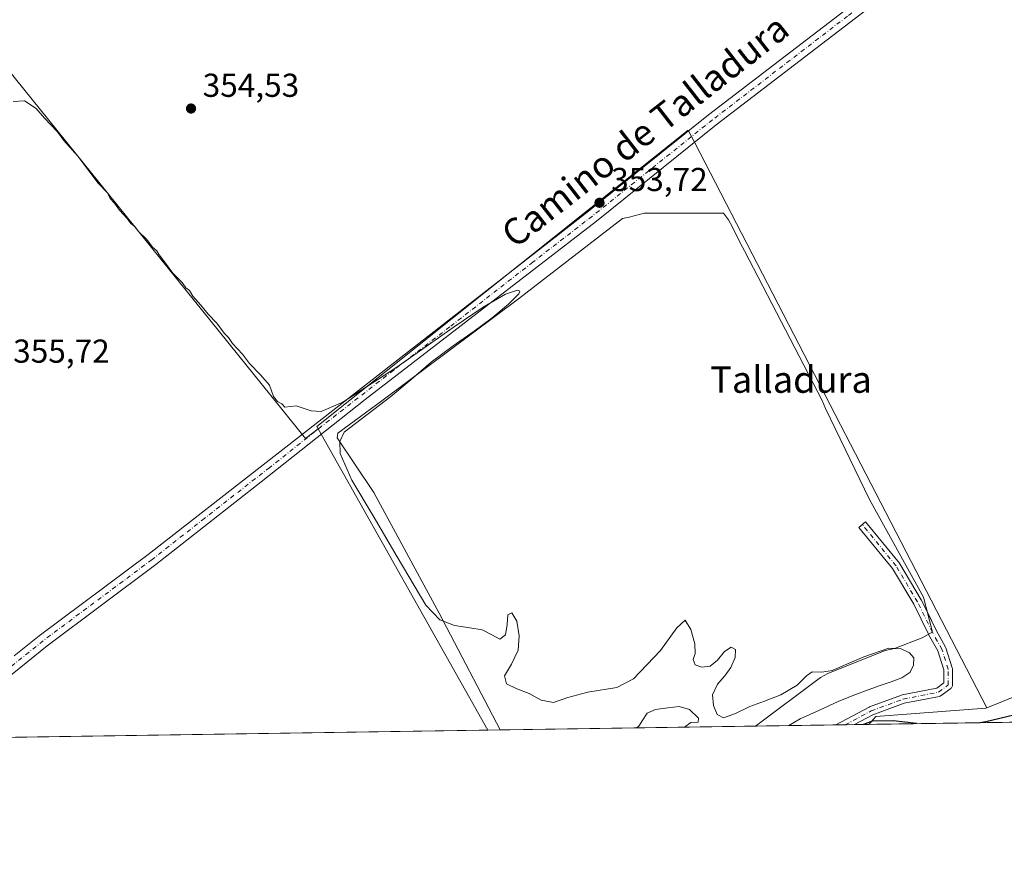
# Model space of a CAD drawing. Units: metres. Extents: x 605178 to 608662, y 4652878 to 4655245.
# Drawn here: x 607836 to 608134, y 4652880 to 4653136 of the extents above; entities that cross this region are included whole.
import ezdxf
from ezdxf.enums import TextEntityAlignment as Align

# ---------------------------------------------------------------- set-up
doc = ezdxf.new("R2010")
doc.units = ezdxf.units.M
doc.header["$MEASUREMENT"] = 0
doc.linetypes.add('DGN Style 4', pattern=[2.6384748266838614, 1.318413404963828, -0.6592067024819142, 0.001648016756204785, -0.6592067024819142])
for name, color, linetype, lineweight in [('Camino Cxs', 7, 'Continuous', 0), ('Camino eje', 30, 'DGN Style 4', 13), ('Comarca CxS', 21, 'Continuous', 0), ('Comunidad Autónoma CxS', 142, 'Continuous', 0), ('Cultivos herbáceos CxS', 92, 'Continuous', 0), ('Cultivos leñosos CxS', 92, 'Continuous', 0), ('Curva de nivel maestra', 30, 'Continuous', 30), ('Curva de nivel normal', 30, 'Continuous', 0), ('Depósito de residuos Cxs', 6, 'Continuous', 0), ('Municipio CxS', 4, 'Continuous', 0), ('Núcleo urbano CxS', 7, 'Continuous', 0), ('Pista no pavimentada Cxs', 111, 'Continuous', 0), ('Pista no pavimentada eje', 91, 'DGN Style 4', 0), ('Provincia CxS', 1, 'Continuous', 0), ('Punto de cota en terreno', 7, 'Continuous', 0), ('Rótulo de punto de cota en terreno', 7, 'Continuous', 0), ('Suelo desnudo CxS', 253, 'Continuous', 0), ('Texto cartográfico', 7, 'Continuous', 0)]:
    doc.layers.add(name, color=color, linetype=linetype, lineweight=lineweight)
doc.styles.add('Style-Arial', font='txt')

# ---------------------------------------------------------------- blocks, each defined once
blk = doc.blocks.new('5PATER')
at = {"layer": 'Núcleo urbano CxS', "linetype": 'Continuous', "lineweight": 0}
h = blk.add_hatch(color=51, dxfattribs=at)
edge = h.paths.add_edge_path()
edge.add_ellipse((0, 0), major_axis=(-0.1095731443231308, -0.1110710700762829), ratio=0.9994222409660322, start_angle=0, end_angle=360)

msp = doc.modelspace()

# ---------------------------------------------------------------- linework, layer by layer
at = {"layer": 'Camino Cxs', "color": 7, "linetype": 'Continuous', "lineweight": 0, "extrusion": (0.0967080651097952, 0.001460657683375552, 0.9953117183183627), "elevation": 65952.36811513756, "flags": 128}
msp.add_lwpolyline([(4643209.110055114, -675073.9447510398), (4643209.110055114, -675068.2033821943)], dxfattribs=at)
at = {"layer": 'Camino Cxs', "color": 7, "linetype": 'Continuous', "lineweight": 0}
msp.add_polyline3d([(608088.4800000006, 4652923.130999999, 350.6236999999965), (608082.7662000004, 4652923.044700001, 351.1790000000037), (608092.8564999999, 4652928.3937, 351.9238000000041), (608093.0142999999, 4652928.464500001, 351.9459000000061), (608102.6747000003, 4652932.037500001, 352.5099999999948), (608102.8705000002, 4652932.092499999, 352.5146999999997), (608113.2955, 4652934.151699999, 352.412599999996), (608115.4309, 4652935.7533, 352.4835000000021), (608115.4309, 4652939.665300001, 352.7602999999945), (608113.6262999997, 4652945.3803, 353.2090999999928), (608110.8251, 4652950.396299999, 353.4967000000034), (608110.7922999999, 4652950.458900001, 353.5), (608106.3315000003, 4652959.579100001, 353.6806999999972), (608099.9127000002, 4652970.335100001, 353.9370000000054), (608089.7911, 4652982.725500001, 353.6505000000034), (608091.8044999996, 4652984.370300001, 353.6371000000072), (608101.9868999999, 4652971.905900001, 353.9190999999992), (608102.0965, 4652971.749700001, 353.9167000000016), (608108.5966999996, 4652960.857100001, 353.7449999999953), (608108.6435000002, 4652960.770099999, 353.7428999999975), (608113.1124999998, 4652951.633099999, 353.459600000002), (608115.9609000003, 4652946.532099999, 353.4027999999962), (608116.0475000005, 4652946.342900001, 353.3929999999964), (608116.0657000003, 4652946.289899999, 353.3896999999997), (608117.9707000004, 4652940.257300001, 352.8708000000042), (608118.0113000004, 4652940.091499999, 352.857999999993), (608118.0308999997, 4652939.865700001, 352.8359000000055), (608118.0308999997, 4652935.1033, 352.555600000007), (608118.0113000004, 4652934.877699999, 352.5516000000061), (608117.9524999997, 4652934.658700001, 352.5439999999944), (608117.8567000004, 4652934.453299999, 352.5334000000003), (608117.7267000005, 4652934.267700001, 352.5204999999987), (608117.5664999997, 4652934.1075, 352.505799999999), (608117.5109000001, 4652934.063300001, 352.5008999999991), (608114.6183000002, 4652931.8937, 352.3845000000001), (608114.4549000004, 4652931.789100001, 352.3760000000038), (608114.2773000002, 4652931.710100001, 352.3677000000025), (608114.0903000003, 4652931.658299999, 352.3600000000006), (608103.4760999996, 4652929.561899999, 351.9872999999934), (608093.9977000002, 4652926.0559, 350.9680999999982)], close=True, dxfattribs=at)
for points in [[(608110.806, 4652950.432700001, 353.4986000000063), (608110.7922999999, 4652950.458900001, 353.5), (608106.3315000003, 4652959.579100001, 353.6806999999972), (608099.9127000002, 4652970.335100001, 353.9370000000054), (608089.7911, 4652982.725500001, 353.6505000000034), (608091.8044999996, 4652984.370300001, 353.6371000000072), (608101.9868999999, 4652971.905900001, 353.9190999999992), (608102.0965, 4652971.749700001, 353.9167000000016), (608108.5966999996, 4652960.857100001, 353.7449999999953), (608108.6435000002, 4652960.770099999, 353.7428999999975), (608110.4469, 4652957.083100001, 353.7231000000029)], [(608110.4469, 4652957.083100001, 353.7231000000029), (608113.1124999998, 4652951.633099999, 353.459600000002), (608115.9609000003, 4652946.532099999, 353.4027999999962), (608116.0475000005, 4652946.342900001, 353.3929999999964), (608116.0657000003, 4652946.289899999, 353.3896999999997), (608117.9707000004, 4652940.257300001, 352.8708000000042), (608118.0113000004, 4652940.091499999, 352.857999999993), (608118.0308999997, 4652939.865700001, 352.8359000000055), (608118.0308999997, 4652935.1033, 352.555600000007), (608118.0113000004, 4652934.877699999, 352.5516000000061), (608117.9524999997, 4652934.658700001, 352.5439999999944), (608117.8567000004, 4652934.453299999, 352.5334000000003), (608117.7267000005, 4652934.267700001, 352.5204999999987), (608117.5664999997, 4652934.1075, 352.505799999999), (608117.5109000001, 4652934.063300001, 352.5008999999991), (608114.6183000002, 4652931.8937, 352.3845000000001), (608114.4549000004, 4652931.789100001, 352.3760000000038), (608114.2773000002, 4652931.710100001, 352.3677000000025), (608114.0903000003, 4652931.658299999, 352.3600000000006), (608103.4760999996, 4652929.561899999, 351.9872999999934), (608093.9977000002, 4652926.0559, 350.9680999999982), (608088.4800000006, 4652923.130999999, 350.6236999999965)], [(608082.7662000004, 4652923.044700001, 351.1790000000037), (608092.8564999999, 4652928.3937, 351.9238000000041), (608093.0142999999, 4652928.464500001, 351.9459000000061), (608102.6747000003, 4652932.037500001, 352.5099999999948), (608102.8705000002, 4652932.092499999, 352.5146999999997), (608113.2955, 4652934.151699999, 352.412599999996), (608115.4309, 4652935.7533, 352.4835000000021), (608115.4309, 4652939.665300001, 352.7602999999945), (608113.6262999997, 4652945.3803, 353.2090999999928), (608110.8251, 4652950.396299999, 353.4967000000034), (608110.806, 4652950.432700001, 353.4986000000063)]]:
    msp.add_polyline3d(points, dxfattribs=at)
at = {"layer": 'Camino eje', "color": 30, "linetype": 'DGN Style 4', "lineweight": 13}
msp.add_polyline3d([(608085.6231000006, 4652923.0878, 350.9015999999974), (608093.4653000003, 4652927.245100001, 351.3383000000031), (608103.1224999996, 4652930.817100001, 352.239499999996), (608113.8383, 4652932.933700001, 352.3882000000012), (608116.7308999998, 4652935.1033, 352.4899000000005), (608116.7308999998, 4652939.865700001, 352.7718000000023), (608114.8258999997, 4652945.8983, 353.2914000000019), (608111.9600999998, 4652951.030099999, 353.4193999999989), (608107.4755999995, 4652960.198899999, 353.7130999999936), (608100.9800000006, 4652971.0834, 353.9248999999982), (608090.7977, 4652983.547900001, 353.6312000000034)], dxfattribs=at)
at = {"layer": 'Comarca CxS', "color": 21, "linetype": 'Continuous', "lineweight": 0}
msp.add_3dface([(608662.3600007994, 4652931.799983487), (605212.7300007741, 4652879.689983485), (605178.3700007749, 4655192.719983461), (608626.9100008017, 4655244.839983462)], dxfattribs=at)
at = {"layer": 'Comunidad Autónoma CxS', "color": 142, "linetype": 'Continuous', "lineweight": 0}
msp.add_3dface([(608662.3600007994, 4652931.799983487), (605212.7300007741, 4652879.689983485), (605178.3700007749, 4655192.719983461), (608626.9100008017, 4655244.839983462)], dxfattribs=at)
at = {"layer": 'Cultivos herbáceos CxS', "color": 92, "linetype": 'Continuous', "lineweight": 0, "extrusion": (-0.001367608696022584, 0.002430289881187791, 0.9999961116612144), "elevation": 10831.93409255199, "flags": 128}
msp.add_lwpolyline([(607926.3683151567, 4652999.907607869), (607977.5966656348, 4652908.87333903)], dxfattribs=at)
at = {"layer": 'Cultivos herbáceos CxS', "color": 92, "linetype": 'Continuous', "lineweight": 0, "extrusion": (0.01085518100916423, 0.0001639695482360299, 0.9999410673430937), "elevation": 7714.629493945476, "flags": 128}
msp.add_lwpolyline([(608102.9295737852, 4652922.745484957), (608053.1490394172, 4652921.993584949)], dxfattribs=at)
at = {"layer": 'Cultivos herbáceos CxS', "color": 92, "linetype": 'Continuous', "lineweight": 0, "extrusion": (0.01052517662545991, 0.000158990167690134, 0.9999445961547717), "elevation": 7494.284625571358, "flags": 128}
msp.add_lwpolyline([(607940.2611705725, 4652920.324490397), (607772.0173470911, 4652917.783190364)], dxfattribs=at)
at = {"layer": 'Cultivos herbáceos CxS', "color": 92, "linetype": 'Continuous', "lineweight": 0}
msp.add_polyline3d([(607926.4511000002, 4653012.4913, 355.1717999999965), (607977.6792000001, 4652921.4572, 355.4630999999936), (607679.2068999996, 4652916.9485, 358.1108999999997), (607665.5537, 4652935.294299999, 358.0304000000033), (607636.6788999997, 4652969.9605, 355.6242000000057), (607686.0884999996, 4652997.633500001, 355.6735000000044), (607736.7385, 4653029.757099999, 352.2641000000003), (607758.0015000004, 4653049.8179, 355.2918999999966), (607757.6705, 4653058.0933, 354.3228999999992), (607773.7575000003, 4653078.202099999, 352.4468000000052), (607785.8229, 4653097.506300001, 352.5927999999985), (607814.7792999997, 4653129.6801, 353.081600000005), (607822.8079000004, 4653135.6143, 353.6735000000044), (607826.9775, 4653128.1777, 354.6052000000054), (607922.6017000005, 4653009.564099999, 355.2342000000062)], close=True, dxfattribs=at)
for points in [[(607822.8079000004, 4653135.6143, 353.6735000000044), (607826.9775, 4653128.1777, 354.6052000000054), (607922.6017000005, 4653009.564099999, 355.2342000000062), (607926.4511000002, 4653012.4913, 355.1717999999965)], [(608435.0800000001, 4652998.1665, 349.0099999999948), (608415.8822999997, 4653007.488500001, 348.8470999999991), (608385.5639000004, 4653022.211100001, 348.0478000000003), (608354.9071000004, 4653039.732899999, 346.6420000000071), (608313.7777000006, 4653054.164899999, 349.1861999999965), (608272.1464999998, 4653049.8619, 350.8334999999934), (608251.2511, 4653037.007900001, 351.2048000000068), (608236.0827000003, 4653023.563899999, 351.5531999999948), (608226.4111000003, 4653013.186100001, 351.8148999999976), (608217.8293000003, 4652991.193700001, 352.0142000000051), (608213.5790999997, 4652969.456700001, 351.6928000000044), (608197.5329, 4652956.5735, 352.0866999999998), (608153.5689000003, 4652937.944300001, 353.0800000000018), (608137.9206999998, 4652931.983100001, 353.2866999999969), (608128.3652999997, 4652928.212300001, 352.7360000000044)], [(608220.3757999997, 4652925.123400001, 343.7226999999984), (608092.7850000003, 4652923.196000001, 350.7551999999997), (608094.8965999996, 4652925.5481, 351.4933000000019), (608128.0932999998, 4652928.104900001, 352.7274000000034), (608128.3652999997, 4652928.212300001, 352.7360000000044), (608137.9206999998, 4652931.983100001, 353.2866999999969)], [(608128.3652999997, 4652928.212300001, 352.7360000000044), (608128.0932999998, 4652928.104900001, 352.7274000000034), (608094.8965999996, 4652925.5481, 351.4933000000019), (608092.7851, 4652923.1961, 350.7551999999997)]]:
    msp.add_polyline3d(points, dxfattribs=at)
at = {"layer": 'Cultivos leñosos CxS', "color": 92, "linetype": 'Continuous', "lineweight": 0}
for points in [[(607822.8079000004, 4653135.6143, 353.6735000000044), (607826.9775, 4653128.1777, 354.6052000000054), (607922.6017000005, 4653009.564099999, 355.2342000000062), (607926.4511000002, 4653012.4913, 355.1717999999965)], [(608137.9206999998, 4652931.983100001, 353.2866999999969), (608128.3652999997, 4652928.212300001, 352.7360000000044), (608084.1809, 4653013.7411, 353.6037999999971), (608040.1580999997, 4653098.956499999, 353.3864000000031), (608038.1875, 4653102.7711, 353.2428000000073), (607926.0575000001, 4653013.1907, 355.1489000000001), (607926.4511000002, 4653012.4913, 355.1717999999965), (607922.6017000005, 4653009.564099999, 355.2342000000062), (607826.9775, 4653128.1777, 354.6052000000054)], [(608128.3652999997, 4652928.212300001, 352.7360000000044), (608084.1809, 4653013.7411, 353.6037999999971), (608040.1580999997, 4653098.956499999, 353.3864000000031), (608038.1875, 4653102.7711, 353.2428000000073), (607926.0575000001, 4653013.1907, 355.1489000000001), (607926.4511000002, 4653012.4913, 355.1717999999965)], [(608435.0800000001, 4652998.1665, 349.0099999999948), (608415.8822999997, 4653007.488500001, 348.8470999999991), (608385.5639000004, 4653022.211100001, 348.0478000000003), (608354.9071000004, 4653039.732899999, 346.6420000000071), (608313.7777000006, 4653054.164899999, 349.1861999999965), (608272.1464999998, 4653049.8619, 350.8334999999934), (608251.2511, 4653037.007900001, 351.2048000000068), (608236.0827000003, 4653023.563899999, 351.5531999999948), (608226.4111000003, 4653013.186100001, 351.8148999999976), (608217.8293000003, 4652991.193700001, 352.0142000000051), (608213.5790999997, 4652969.456700001, 351.6928000000044), (608197.5329, 4652956.5735, 352.0866999999998), (608153.5689000003, 4652937.944300001, 353.0800000000018), (608137.9206999998, 4652931.983100001, 353.2866999999969), (608128.3652999997, 4652928.212300001, 352.7360000000044)]]:
    msp.add_polyline3d(points, dxfattribs=at)
at = {"layer": 'Curva de nivel maestra', "color": 30, "linetype": 'Continuous', "lineweight": 30, "elevation": 350, "flags": 128}
for points in [[(608143.3499999996, 4652927.600099999), (608128.1500000004, 4652923.920100001), (608126.3542, 4652923.703299999)], [(608091.1261, 4652923.171200001), (608091.1254000004, 4652923.1709)], [(608107.1608999996, 4652923.4134), (608100.1399999997, 4652924.290100001), (608093.8200000003, 4652924.1801), (608091.1261, 4652923.171200001)], [(608107.1626000004, 4652923.4132), (608107.1608999996, 4652923.4134)], [(608126.3542, 4652923.703299999), (608126.3523000004, 4652923.7031)]]:
    msp.add_lwpolyline(points, dxfattribs=at)
at = {"layer": 'Curva de nivel normal', "color": 30, "linetype": 'Continuous', "lineweight": 0, "elevation": 355, "flags": 128}
for points in [[(608068.5992000002, 4652922.830900001), (608072.0599999996, 4652924.870100001), (608077.9100000003, 4652927.520099999), (608083.4900000002, 4652930.110099999), (608088.2699999996, 4652932.030099999), (608092.6100000005, 4652933.6601), (608096.1500000004, 4652934.950099999), (608099.4800000006, 4652936.050100001), (608102.7699999996, 4652937.280099999), (608105.1600000003, 4652938.8301), (608106.2800000003, 4652941.0001), (608106.3099999996, 4652943.280099999), (608105.0099999999, 4652944.8201), (608102.5, 4652946.020099999), (608098.8300000001, 4652946.2401), (608091.25, 4652943.620100001), (608081.6399999997, 4652939.5101), (608078.54, 4652938.950099999), (608075.6600000003, 4652939.040100001), (608073.8899999997, 4652937.850099999), (608071.0999999996, 4652935.0101), (608066.2000000002, 4652932.1601), (608061.2800000003, 4652930.2601), (608056.8600000005, 4652928.5801), (608052.4600000001, 4652926.470100001), (608048.9000000004, 4652925.1601), (608046.9800000006, 4652926.220100001), (608045.8700000001, 4652928.920100001), (608045.5800000001, 4652932.1601), (608047.04, 4652935.3201), (608049.2400000002, 4652937.8201), (608051.0700000003, 4652940.380100001), (608052.4100000003, 4652943.390100001), (608052.5300000003, 4652945.8301), (608051.2000000002, 4652946.5701), (608049.1500000004, 4652945.220100001), (608047.0300000003, 4652942.620100001), (608044.8700000001, 4652940.840100001), (608042.3700000001, 4652940.5001), (608040.3200000003, 4652941.210100001), (608039.75, 4652942.7601), (608040.2699999996, 4652944.610099999), (608040.2199999997, 4652947.5701), (608038.9699999997, 4652951.890100001), (608037.2999999998, 4652954.6501), (608034.8099999996, 4652952.380100001), (608029.8499999996, 4652945.5101), (608021.7300000006, 4652936.950099999), (608016.5999999996, 4652934.370100001), (608007.8899999997, 4652932.9801), (608001.8099999996, 4652931.350099999), (607997.5499999998, 4652929.800100001), (607993.8300000001, 4652930.520099999), (607990.1699999999, 4652932.4801), (607986.4299999997, 4652933.960100001), (607983.3099999996, 4652935.4901), (607982.7300000006, 4652937.880100001), (607984.8700000001, 4652941.4301), (607986.7999999998, 4652945.590100001), (607987.1299999999, 4652949.9801), (607986.4000000004, 4652954.350099999), (607984.9100000003, 4652956.890100001), (607983.75, 4652956.340100001), (607983.54, 4652953.420100001), (607982.9800000006, 4652950.220100001), (607981.3300000001, 4652949.0001), (607978.9000000004, 4652950.290100001), (607975.9900000002, 4652951.7501), (607972.2599999999, 4652952.340100001), (607967.5999999996, 4652953.0701), (607963.1699999999, 4652954.8201), (607958.9199999999, 4652959.2401), (607950.2599999999, 4652973.8101), (607943.0300000003, 4652986.280099999), (607936.6500000004, 4652997.040100001), (607933.0999999996, 4653005.0801), (607933.0099999999, 4653008.690099999), (607934.25, 4653011.5001), (607948.3700000001, 4653022.3101), (607954.4800000006, 4653027.460100001), (607960.5499999998, 4653032.690099999), (607967.2300000006, 4653037.5801), (607973.54, 4653042.0001), (607979.04, 4653046.120100001), (607983.8899999997, 4653050.190099999), (607987.0199999996, 4653053.3101), (607987.3099999996, 4653054.090100001), (607986.6600000003, 4653054.450099999), (607983, 4653053.220100001), (607976.2599999999, 4653049.270099999), (607967.1900000004, 4653043.190099999), (607949.8899999997, 4653031.0001), (607933.9299999997, 4653020.5701), (607927.3200000003, 4653017.7601), (607924.2999999998, 4653017.970100001), (607919.7400000002, 4653019.440099999), (607916.3700000001, 4653019.0701), (607915.4100000003, 4653020.110099999), (607914.1299999999, 4653020.8301), (607912.9699999997, 4653022.3301), (607911.6900000004, 4653025.7301), (607909.0499999998, 4653028.890100001), (607905.6600000003, 4653032.2301), (607903.5800000001, 4653035.0801), (607900.5999999996, 4653038.300100001), (607899.4000000004, 4653040.100099999), (607898.0700000003, 4653041.440099999), (607895.8399999999, 4653044.440099999), (607893.2100000001, 4653047.1801), (607891.0099999999, 4653049.940099999), (607888.6100000005, 4653052.640100001), (607887.5999999996, 4653054.300100001), (607886.4600000001, 4653055.1601), (607885.3499999996, 4653056.720100001), (607882.5199999996, 4653059.550100001), (607879.75, 4653063.450099999), (607878.3700000001, 4653065.0701), (607877.6699999999, 4653066.370100001), (607876.4000000004, 4653067.440099999), (607874.7000000002, 4653069.7301), (607872.1799999997, 4653072.220100001), (607871.0199999996, 4653073.720100001), (607869.9000000004, 4653074.610099999), (607868.7599999999, 4653076.130100001), (607866.4299999997, 4653078.6501), (607864.9199999999, 4653080.720100001), (607863.6100000005, 4653082.170100001), (607862.7800000003, 4653083.8201), (607859.8700000001, 4653086.9001), (607853.8600000005, 4653094.9001), (607849.6100000005, 4653099.640100001), (607847.7400000002, 4653102.270099999), (607843.7300000006, 4653106.4301), (607841.2599999999, 4653109.3201), (607837.6900000004, 4653111.640100001), (607834.3499999996, 4653111.470100001)], [(608022.6174, 4652922.136299999), (608023.3200000003, 4652922.670100001), (608024.4800000006, 4652924.5601), (608025.7999999998, 4652926.610099999), (608028.3700000001, 4652927.700099999), (608032.0700000003, 4652928.1801), (608035.4800000006, 4652928.600099999), (608038.5899999999, 4652927.6601), (608041.2699999996, 4652925.110099999), (608041.2400000002, 4652923.870100001), (608039.0300000003, 4652923.770099999), (608037.1352000004, 4652922.355599999)]]:
    msp.add_lwpolyline(points, dxfattribs=at)
at = {"layer": 'Depósito de residuos Cxs', "color": 6, "linetype": 'Continuous', "lineweight": 0, "extrusion": (0.007822117218320088, 0.0001181623334947016, 0.9999693997917566), "elevation": 5661.121337315585, "flags": 128}
msp.add_lwpolyline([(608037.1124639557, 4652922.041551524), (607960.0026038397, 4652920.876751517)], dxfattribs=at)
at = {"layer": 'Depósito de residuos Cxs', "color": 6, "linetype": 'Continuous', "lineweight": 0}
msp.add_polyline3d([(608058.4919999996, 4652922.677999999, 355.0271999999969), (607981.3844999997, 4652921.5133, 355.6304999999993), (607963.0201000003, 4652956.8301, 354.6668999999966), (607943.2301000003, 4652993.280099999, 354.5148999999947), (607932.2100999998, 4653009.780099999, 355.2756999999983), (607932.4101, 4653011.210100001, 355.2516000000033), (607945.6501000002, 4653021.0001, 354.2645000000048), (607986.9901000002, 4653051.790100001, 353.9354000000022), (608018.3501000004, 4653076.0601, 353.8377999999939), (608020.3800999997, 4653076.470100001, 353.8224000000046), (608024.8601000002, 4653077.700099999, 353.7115999999951), (608043.8101000005, 4653077.710100001, 353.6848999999929), (608046.4600999998, 4653077.710100001, 353.6652999999933), (608048.9101, 4653077.720100001, 353.7185000000027), (608050.3300999999, 4653075.6801, 353.7152999999962), (608051.5601000005, 4653073.440099999, 353.7214999999997), (608054.0100999996, 4653068.550100001, 353.5893000000069), (608055.2301000003, 4653066.3101, 353.6385000000009), (608078.7001, 4653021.100099999, 353.6147999999957), (608079.7200999996, 4653018.6501, 353.5798999999971), (608092.9801000003, 4652991.1601, 353.6407000000036), (608109.3101000005, 4652961.630100001, 353.7617000000027), (608111.9600999998, 4652951.030099999, 353.4193999999989), (608111.1501000002, 4652950.620100001, 353.4710000000051), (608108.9101, 4652949.4001, 353.7163), (608100.5601000005, 4652946.130100001, 354.8016000000061), (608097.7001, 4652945.520099999, 354.8986000000005), (608080.3901000004, 4652938.5801, 354.9853000000003), (608078.1501000002, 4652937.360099999, 354.9777999999933)], close=True, dxfattribs=at)
msp.add_polyline3d([(607981.3844999997, 4652921.5132, 355.6304999999993), (607963.0201000003, 4652956.8301, 354.6668999999966), (607943.2301000003, 4652993.280099999, 354.5148999999947), (607932.2100999998, 4653009.780099999, 355.2756999999983), (607932.4101, 4653011.210100001, 355.2516000000033), (607945.6501000002, 4653021.0001, 354.2645000000048), (607986.9901000002, 4653051.790100001, 353.9354000000022), (608018.3501000004, 4653076.0601, 353.8377999999939), (608020.3800999997, 4653076.470100001, 353.8224000000046), (608024.8601000002, 4653077.700099999, 353.7115999999951), (608043.8101000005, 4653077.710100001, 353.6848999999929), (608046.4600999998, 4653077.710100001, 353.6652999999933), (608048.9101, 4653077.720100001, 353.7185000000027), (608050.3300999999, 4653075.6801, 353.7152999999962), (608051.5601000005, 4653073.440099999, 353.7214999999997), (608054.0100999996, 4653068.550100001, 353.5893000000069), (608055.2301000003, 4653066.3101, 353.6385000000009), (608078.7001, 4653021.100099999, 353.6147999999957), (608079.7200999996, 4653018.6501, 353.5798999999971), (608092.9801000003, 4652991.1601, 353.6407000000036), (608109.3101000005, 4652961.630100001, 353.7617000000027), (608111.9600999998, 4652951.030099999, 353.4193999999989), (608111.1501000002, 4652950.620100001, 353.4710000000051), (608108.9101, 4652949.4001, 353.7163), (608100.5601000005, 4652946.130100001, 354.8016000000061), (608097.7001, 4652945.520099999, 354.8986000000005), (608080.3901000004, 4652938.5801, 354.9853000000003), (608078.1501000002, 4652937.360099999, 354.9777999999933), (608058.4919999996, 4652922.677999999, 355.0271999999969)], dxfattribs=at)
at = {"layer": 'Municipio CxS', "color": 4, "linetype": 'Continuous', "lineweight": 0}
msp.add_3dface([(608662.3600007994, 4652931.799983487), (605212.7300007741, 4652879.689983485), (605178.3700007749, 4655192.719983461), (608626.9100008017, 4655244.839983462)], dxfattribs=at)
at = {"layer": 'Pista no pavimentada Cxs', "color": 111, "linetype": 'Continuous', "lineweight": 0}
for points in [[(607834.6201, 4652943.870100001, 356.7379999999976), (607842.1801000005, 4652949.9901, 356.5351999999984), (607875.1101000002, 4652974.540100001, 356.0142999999953), (608008.0900999998, 4653078.3301, 353.8776000000071), (608044.3400999998, 4653107.4101, 353.3013999999966), (608110.4001000002, 4653158.1501, 352.1937999999937), (608136.8901000004, 4653176.970100001, 351.925900000002), (608187.4401000004, 4653200.960100001, 351.2482000000018), (608217.8101000005, 4653213.9001, 350.2502999999998), (608248.9301000005, 4653225.610099999, 349.1665000000066), (608285.6901000004, 4653240.620100001, 349.0841999999975), (608359.6700999998, 4653273.6501, 348.0258000000031), (608385.0201000003, 4653287.210100001, 348.0016999999934), (608393.1300999997, 4653293.0001, 348.0017999999982)], [(607834.6201, 4652943.870100001, 356.7379999999976), (607842.1801000005, 4652949.9901, 356.5351999999984), (607875.1101000002, 4652974.540100001, 356.0142999999953), (608008.0900999998, 4653078.3301, 353.8776000000071), (608044.3400999998, 4653107.4101, 353.3013999999966), (608110.4001000002, 4653158.1501, 352.1937999999937), (608136.8901000004, 4653176.970100001, 351.925900000002)], [(608138.8601000002, 4653173.670100001, 351.7801999999938), (608112.6700999998, 4653155.0701, 352.1465000000026), (608076.7200999996, 4653127.4901, 352.7728000000061), (608046.7001, 4653104.4001, 353.2486999999965), (608010.4600999998, 4653075.3201, 354.0522999999957), (607974.4600999998, 4653047.5101, 354.6560999999929), (607940.5900999998, 4653021.390100001, 354.9879999999976), (607909.2100999998, 4652996.5101, 355.482600000003), (607877.4301000005, 4652971.5001, 356.0249999999942), (607844.5301000001, 4652946.970100001, 356.5510999999969), (607819.5800999999, 4652926.7501, 357.0139999999956)], [(608138.8601000002, 4653173.670100001, 351.7801999999938), (608112.6700999998, 4653155.0701, 352.1465000000026), (608076.7200999996, 4653127.4901, 352.7728000000061), (608046.7001, 4653104.4001, 353.2486999999965), (608010.4600999998, 4653075.3201, 354.0522999999957), (607974.4600999998, 4653047.5101, 354.6560999999929), (607940.5900999998, 4653021.390100001, 354.9879999999976), (607909.2100999998, 4652996.5101, 355.482600000003), (607877.4301000005, 4652971.5001, 356.0249999999942), (607844.5301000001, 4652946.970100001, 356.5510999999969), (607819.5800999999, 4652926.7501, 357.0139999999956)]]:
    msp.add_polyline3d(points, dxfattribs=at)
at = {"layer": 'Pista no pavimentada eje', "color": 91, "linetype": 'DGN Style 4', "lineweight": 0}
msp.add_polyline3d([(608137.8750999998, 4653175.3201, 351.8592000000062), (608111.5351, 4653156.610099999, 352.1646999999939), (608086.3224999999, 4653137.2609, 352.5944000000018), (608045.5201000003, 4653105.905099999, 353.2807999999932), (608009.2751000002, 4653076.825099999, 353.9671999999992), (607991.2751000002, 4653062.920100001, 354.241599999994), (607966.1897, 4653043.3411, 354.6894999999931), (607949.2547000004, 4653030.281099999, 354.9179000000004), (607927.4835000001, 4653013.288899999, 355.2682999999961), (607911.7934999998, 4653000.848900001, 355.4260999999969), (607892.1601, 4652985.5251, 355.7495000000054), (607876.2701000003, 4652973.020099999, 356.0348999999987), (607843.3551000003, 4652948.4801, 356.5571000000054), (607831.7988999998, 4652939.116900001, 356.8926999999967)], dxfattribs=at)
at = {"layer": 'Provincia CxS', "color": 1, "linetype": 'Continuous', "lineweight": 0}
msp.add_3dface([(608662.3600007994, 4652931.799983487), (605212.7300007741, 4652879.689983485), (605178.3700007749, 4655192.719983461), (608626.9100008017, 4655244.839983462)], dxfattribs=at)
at = {"layer": 'Suelo desnudo CxS', "color": 253, "linetype": 'Continuous', "lineweight": 0, "extrusion": (-0.001367608696022584, 0.002430289881187791, 0.9999961116612144), "elevation": 10831.93409255199, "flags": 128}
msp.add_lwpolyline([(607926.3683151567, 4652999.907607869), (607977.5966656348, 4652908.87333903)], dxfattribs=at)
at = {"layer": 'Suelo desnudo CxS', "color": 253, "linetype": 'Continuous', "lineweight": 0, "extrusion": (0.009657884304840242, 0.0001458937668958719, 0.9999533509048126), "elevation": 6906.197830689704, "flags": 128}
msp.add_lwpolyline([(608026.7062491024, 4652921.719947482), (607949.5951511188, 4652920.55514747)], dxfattribs=at)
at = {"layer": 'Suelo desnudo CxS', "color": 253, "linetype": 'Continuous', "lineweight": 0, "extrusion": (0.1170210044494666, 0.001767786477364057, 0.9931278666156783), "elevation": 79733.3742945242, "flags": 128}
msp.add_lwpolyline([(4643207.217677637, -673592.574971889), (4643207.217677638, -673568.1300132395)], dxfattribs=at)
at = {"layer": 'Suelo desnudo CxS', "color": 253, "linetype": 'Continuous', "lineweight": 0, "extrusion": (0.1346819486767999, 0.002031849866996441, 0.9908867969080716), "elevation": 91700.56797237012, "flags": 128}
msp.add_lwpolyline([(4643220.977586799, -671975.7947567736), (4643220.977586798, -671972.9112537338)], dxfattribs=at)
at = {"layer": 'Suelo desnudo CxS', "color": 253, "linetype": 'Continuous', "lineweight": 0, "extrusion": (0.1247544136668105, 0.001886447049328346, 0.992185858389536), "elevation": 84987.68524898577, "flags": 128}
msp.add_lwpolyline([(4643197.241008139, -673024.4128602007), (4643197.241008139, -673021.5331309878)], dxfattribs=at)
at = {"layer": 'Suelo desnudo CxS', "color": 253, "linetype": 'Continuous', "lineweight": 0, "extrusion": (0.1061347094648985, 0.001602535779570438, 0.9943504690630345), "elevation": 72345.0005518921, "flags": 128}
msp.add_lwpolyline([(4643212.304044963, -674401.1613365801), (4643212.304044963, -674396.8314842536)], dxfattribs=at)
at = {"layer": 'Suelo desnudo CxS', "color": 253, "linetype": 'Continuous', "lineweight": 0, "extrusion": (-0.02837308363047399, -0.0004288046320375418, 0.9995973110467463), "elevation": -18890.07584898368, "flags": 128}
msp.add_lwpolyline([(-4643202.807582154, 677960.8772063196), (-4643202.807582153, 677957.169890283)], dxfattribs=at)
at = {"layer": 'Suelo desnudo CxS', "color": 253, "linetype": 'Continuous', "lineweight": 0}
msp.add_polyline3d([(608128.3652999997, 4652928.212300001, 352.7360000000044), (608128.0932999998, 4652928.104900001, 352.7274000000034), (608094.8965999996, 4652925.5481, 351.4933000000019), (608092.7850000003, 4652923.196000001, 350.7551999999997), (607977.6792000001, 4652921.4572, 355.4630999999936), (607926.4511000002, 4653012.4913, 355.1717999999965), (607926.0575000001, 4653013.1907, 355.1489000000001), (608038.1875, 4653102.7711, 353.2428000000073), (608040.1580999997, 4653098.956499999, 353.3864000000031), (608084.1809, 4653013.7411, 353.6037999999971)], close=True, dxfattribs=at)
for points in [[(608128.3652999997, 4652928.212300001, 352.7360000000044), (608084.1809, 4653013.7411, 353.6037999999971), (608040.1580999997, 4653098.956499999, 353.3864000000031), (608038.1875, 4653102.7711, 353.2428000000073), (607926.0575000001, 4653013.1907, 355.1489000000001), (607926.4511000002, 4653012.4913, 355.1717999999965)], [(608128.3652999997, 4652928.212300001, 352.7360000000044), (608128.0932999998, 4652928.104900001, 352.7274000000034), (608094.8965999996, 4652925.5481, 351.4933000000019), (608092.7851, 4652923.1961, 350.7551999999997)]]:
    msp.add_polyline3d(points, dxfattribs=at)

# ---------------------------------------------------------------- block references
at = {"layer": 'Punto de cota en terreno', "color": 7, "linetype": 'Continuous', "lineweight": 0, "xscale": 10, "yscale": 10, "zscale": 10}
for p in [(607888.0300000003, 4653109.34, 354.5299999999988), (608011.4100000003, 4653080.859999999, 353.7200000000012)]:
    msp.add_blockref('5PATER', p, dxfattribs=at)

# ---------------------------------------------------------------- texts
at = {"layer": 'Rótulo de punto de cota en terreno', "color": 7, "linetype": 'Continuous', "lineweight": 0, "style": 'Style-Arial'}
for s, p in [('354,53', (607891.5577999996, 4653112.867799999)), ('353,72', (608014.9378000004, 4653084.387800001)), ('355,72', (607834.3178000003, 4653032.5178))]:
    msp.add_text(s, height=7.000000000000002, dxfattribs=at).set_placement(p)
at = {"layer": 'Texto cartográfico', "color": 7, "linetype": 'Continuous', "lineweight": 0, "style": 'Style-Arial'}
msp.add_text('Camino de Talladura', height=8, rotation=37.97347660233849, dxfattribs=at).set_placement((608025.1684012101, 4653102.58639837), align=Align.MIDDLE_CENTER)
msp.add_text('Talladura', height=8, dxfattribs=at).set_placement((608069.2724817072, 4653027.41015), align=Align.MIDDLE_CENTER)

doc.saveas('drawing.dxf')
